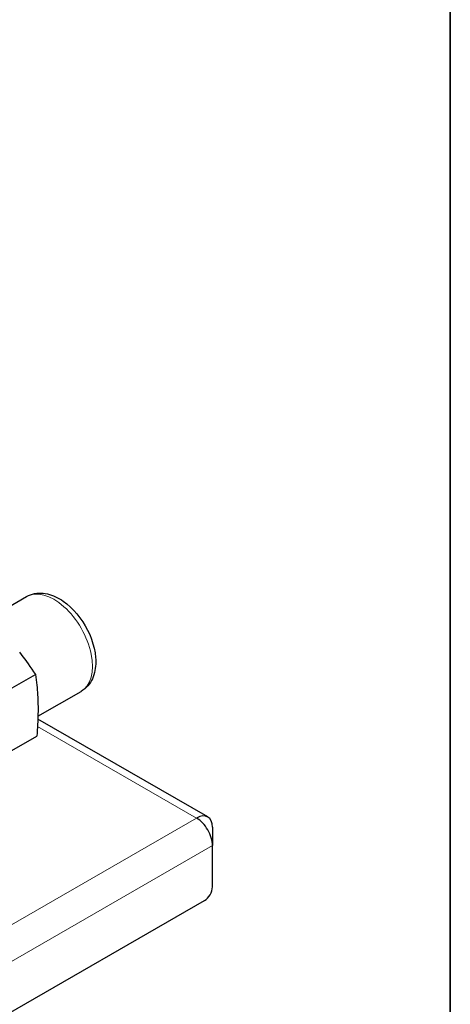
# Model space of a CAD drawing. Units: millimetres. Extents: x 3930 to 16157, y -353 to 1416.
# Drawn here: x 16085 to 16157, y 165 to 329 of the extents above; entities that cross this region are included whole.
import ezdxf

# ---------------------------------------------------------------- set-up
doc = ezdxf.new("R2010")
doc.units = ezdxf.units.MM
doc.header["$LTSCALE"] = 5
doc.layers.get('0').update_dxf_attribs({"lineweight": 25})
for name, color, linetype, lineweight in [('Border (ISO)', 7, 'Continuous', 35), ('Visibile (ISO)', 7, 'Continuous', 25), ('Visibile sottile (ISO)', 7, 'Continuous', 20)]:
    doc.layers.add(name, color=color, linetype=linetype, lineweight=lineweight)

# ---------------------------------------------------------------- blocks, each defined once
blk = doc.blocks.new('Bordi A4 Veco')
at = {"layer": 'Border (ISO)'}
blk.add_line((198, 2), (198, 283), dxfattribs=at)

msp = doc.modelspace()

# ---------------------------------------------------------------- linework, layer by layer
at = {"layer": 'Visibile (ISO)'}
for p, q in [((16079.9822, 229.0247), (16086.4739, 232.7631)), ((16082.1489, 216.3945), (16087.9628, 219.7424)), ((16088.3826, 212.7664), (16095.5968, 216.9208)), ((16116.7716, 195.9406), (16088.3674, 212.2976)), ((16082.8316, 206.3784), (16088.1859, 209.4618)), ((16117.5519, 194.2179), (16117.5519, 191.164)), ((16117.5519, 184.2659), (16117.5519, 191.164)), ((15756.2645, -25.3185), (16116.2261, 181.9695))]:
    msp.add_line(p, q, dxfattribs=at)
at = {"layer": 'Visibile (ISO)', "flags": 128}
for points in [[(16086.4739, 232.7631), (16086.7978, 232.9313), (16087.1341, 233.0715), (16087.4802, 233.1833), (16087.8332, 233.2668), (16088.1901, 233.3217), (16088.5484, 233.3491), (16088.9066, 233.3503), (16089.2636, 233.3268), (16089.6183, 233.28), (16089.9696, 233.2111), (16090.3166, 233.1216), (16090.6593, 233.0126), (16090.9975, 232.8851), (16091.3311, 232.7398), (16091.6599, 232.5776), (16091.9837, 232.3995), (16092.3024, 232.2062), (16092.6158, 231.9984), (16093.2261, 231.5411), (16093.8125, 231.0322), (16094.3729, 230.4762), (16094.9048, 229.8777), (16095.4053, 229.2412), (16095.8713, 228.5716), (16096.3, 227.8737), (16096.6884, 227.1526), (16097.0337, 226.4133), (16097.333, 225.661), (16097.5838, 224.9006), (16097.7833, 224.1369), (16097.929, 223.3741), (16098.0183, 222.6168), (16098.041, 222.2413), (16098.0483, 221.8686), (16098.0398, 221.4992), (16098.0148, 221.1336), (16097.9728, 220.7723), (16097.9133, 220.4158), (16097.8356, 220.0644), (16097.7387, 219.7187), (16097.6218, 219.38), (16097.4844, 219.0498), (16097.3256, 218.7295), (16097.1448, 218.4207), (16096.9414, 218.1247), (16096.7148, 217.8436), (16096.4655, 217.5802), (16096.195, 217.3371), (16095.905, 217.1165), (16095.5968, 216.9208)], [(16085.301, 223.478), (16085.5906, 223.1035), (16085.8796, 222.7221), (16086.1688, 222.3325), (16086.4593, 221.9335), (16086.7518, 221.5237), (16087.0473, 221.1013), (16087.347, 220.6649), (16087.6517, 220.2126), (16087.9628, 219.7424)], [(16087.9628, 219.7424), (16088.0269, 219.2874), (16088.0849, 218.8452), (16088.1372, 218.414), (16088.184, 217.992), (16088.2257, 217.5778), (16088.2624, 217.17), (16088.2945, 216.7672), (16088.3221, 216.368), (16088.3453, 215.9713), (16088.3642, 215.5758), (16088.379, 215.1803), (16088.3897, 214.7837), (16088.3963, 214.3847), (16088.3988, 213.9822), (16088.3973, 213.5749), (16088.3917, 213.1616), (16088.3819, 212.7409), (16088.3679, 212.3115), (16088.3495, 211.8719), (16088.3266, 211.4206), (16088.299, 210.9558), (16088.2666, 210.4758), (16088.229, 209.9785), (16088.1859, 209.4618)]]:
    msp.add_lwpolyline(points, dxfattribs=at)
at = {"layer": 'Visibile (ISO)'}
for centre, major_axis, start_param, end_param in [((16114.9002, 192.691), (1.8714, 3.2497), 5.49585344, 7.06664976), ((16114.9002, 192.691), (1.8714, -3.2497), 0.78733187, 2.3581282), ((16116.2261, 183.5024), (-0.9357, -1.6248), 0.78346445, 2.35426078)]:
    msp.add_ellipse(centre, major_axis=major_axis, ratio=0.57809312, start_param=start_param, end_param=end_param, dxfattribs=at)
at = {"layer": 'Visibile sottile (ISO)'}
for p, q in [((16114.9002, 195.7568), (16088.3063, 211.0712)), ((15752.287, -13.0583), (16114.9002, 195.7568)), ((15754.9387, -17.6511), (16117.5519, 191.164))]:
    msp.add_line(p, q, dxfattribs=at)
msp.add_ellipse((16091.0354, 224.8419), major_axis=(-4.5615, 7.9211), ratio=0.57809312, start_param=3.14159265, end_param=6.28318531, dxfattribs=at)

# ---------------------------------------------------------------- block references
at = {"xscale": 6.25, "yscale": 6.25, "zscale": 6.25}
msp.add_blockref('Bordi A4 Veco', (14919.8165, -353.1312), dxfattribs=at)

doc.saveas('drawing.dxf')
